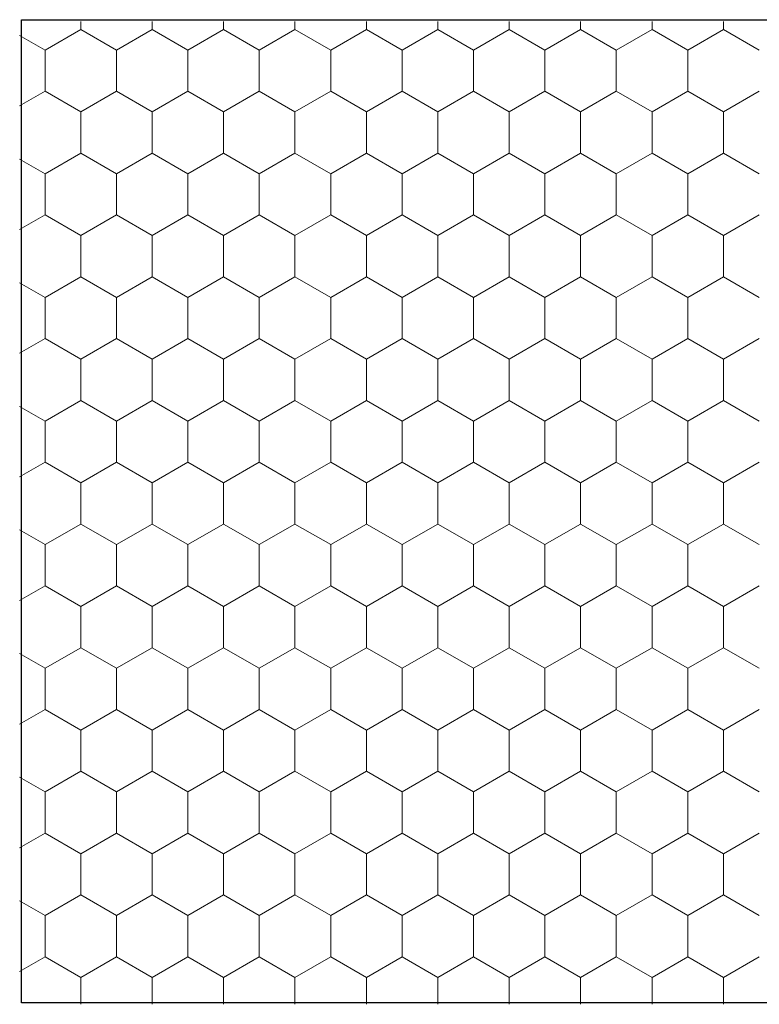
# Model space of a CAD drawing. Units: millimetres. Extents: x -1168 to 2996998, y -6953 to 1591.
# Drawn here: x 2992559 to 2992678, y -6391 to -6233 of the extents above; entities that cross this region are included whole.
import ezdxf

# ---------------------------------------------------------------- set-up
doc = ezdxf.new("R2010")
doc.units = ezdxf.units.MM
doc.header["$MEASUREMENT"] = 0
doc.layers.add('02 Foamglas_Stylo_No__26', color=1, linetype='Continuous', lineweight=25)
doc.layers.add('02 Foamglas_Stylo_No__6', color=1, linetype='Continuous', lineweight=0)

# ---------------------------------------------------------------- blocks, each defined once
blk = doc.blocks.new('*X2')
at = {"layer": '02 Foamglas_Stylo_No__6', "color": 1, "linetype": 'Continuous', "lineweight": 0}
for p, q in [((-658.44, 322.5), (-654.11, 325)), ((-654.11, 325), (-654.11, 325.97)), ((-649.78, 322.5), (-654.11, 325)), ((-649.78, 322.5), (-645.45, 325)), ((-645.45, 325), (-645.45, 325.97)), ((-641.12, 322.5), (-645.45, 325)), ((-641.12, 322.5), (-636.79, 325)), ((-636.79, 325), (-636.79, 325.97)), ((-632.46, 322.5), (-636.79, 325)), ((-632.46, 322.5), (-628.13, 325)), ((-628.13, 325), (-628.13, 325.97)), ((-623.8, 322.5), (-628.13, 325)), ((-623.8, 322.5), (-619.47, 325)), ((-619.47, 325), (-619.47, 325.97)), ((-615.14, 322.5), (-619.47, 325)), ((-615.14, 322.5), (-610.81, 325)), ((-610.81, 325), (-610.81, 325.97)), ((-606.48, 322.5), (-610.81, 325)), ((-606.48, 322.5), (-602.15, 325)), ((-602.15, 325), (-602.15, 325.97)), ((-597.82, 322.5), (-602.15, 325)), ((-597.82, 322.5), (-593.49, 325)), ((-593.49, 325), (-593.49, 325.97)), ((-589.16, 322.5), (-593.49, 325)), ((-589.16, 322.5), (-584.83, 325)), ((-584.83, 325), (-584.83, 325.97)), ((-580.5, 322.5), (-584.83, 325)), ((-580.5, 322.5), (-576.17, 325)), ((-576.17, 325), (-576.17, 325.97)), ((-571.84, 322.5), (-576.17, 325)), ((-658.44, 322.5), (-661.52, 324.28)), ((-658.44, 317.5), (-658.44, 322.5)), ((-649.78, 317.5), (-649.78, 322.5)), ((-641.12, 317.5), (-641.12, 322.5)), ((-632.46, 317.5), (-632.46, 322.5)), ((-623.8, 317.5), (-623.8, 322.5)), ((-615.14, 317.5), (-615.14, 322.5)), ((-606.48, 317.5), (-606.48, 322.5)), ((-597.82, 317.5), (-597.82, 322.5)), ((-589.16, 317.5), (-589.16, 322.5)), ((-580.5, 317.5), (-580.5, 322.5)), ((-661.52, 315.72), (-658.44, 317.5)), ((-654.11, 315), (-658.44, 317.5)), ((-654.11, 315), (-649.78, 317.5)), ((-645.45, 315), (-649.78, 317.5)), ((-645.45, 315), (-641.12, 317.5)), ((-636.79, 315), (-641.12, 317.5)), ((-636.79, 315), (-632.46, 317.5)), ((-628.13, 315), (-632.46, 317.5)), ((-628.13, 315), (-623.8, 317.5)), ((-619.47, 315), (-623.8, 317.5)), ((-619.47, 315), (-615.14, 317.5)), ((-610.81, 315), (-615.14, 317.5)), ((-610.81, 315), (-606.48, 317.5)), ((-602.15, 315), (-606.48, 317.5)), ((-602.15, 315), (-597.82, 317.5)), ((-593.49, 315), (-597.82, 317.5)), ((-593.49, 315), (-589.16, 317.5)), ((-584.83, 315), (-589.16, 317.5)), ((-584.83, 315), (-580.5, 317.5)), ((-576.17, 315), (-580.5, 317.5)), ((-576.17, 315), (-571.84, 317.5)), ((-654.11, 310), (-654.11, 315)), ((-645.45, 310), (-645.45, 315)), ((-636.79, 310), (-636.79, 315)), ((-628.13, 310), (-628.13, 315)), ((-619.47, 310), (-619.47, 315)), ((-610.81, 310), (-610.81, 315)), ((-602.15, 310), (-602.15, 315)), ((-593.49, 310), (-593.49, 315)), ((-584.83, 310), (-584.83, 315)), ((-576.17, 310), (-576.17, 315)), ((-658.44, 307.5), (-654.11, 310)), ((-649.78, 307.5), (-654.11, 310)), ((-649.78, 307.5), (-645.45, 310)), ((-641.12, 307.5), (-645.45, 310)), ((-641.12, 307.5), (-636.79, 310)), ((-632.46, 307.5), (-636.79, 310)), ((-632.46, 307.5), (-628.13, 310)), ((-623.8, 307.5), (-628.13, 310)), ((-623.8, 307.5), (-619.47, 310)), ((-615.14, 307.5), (-619.47, 310)), ((-615.14, 307.5), (-610.81, 310)), ((-606.48, 307.5), (-610.81, 310)), ((-606.48, 307.5), (-602.15, 310)), ((-597.82, 307.5), (-602.15, 310)), ((-597.82, 307.5), (-593.49, 310)), ((-589.16, 307.5), (-593.49, 310)), ((-589.16, 307.5), (-584.83, 310)), ((-580.5, 307.5), (-584.83, 310)), ((-580.5, 307.5), (-576.17, 310)), ((-571.84, 307.5), (-576.17, 310)), ((-658.44, 307.5), (-661.52, 309.28)), ((-658.44, 302.5), (-658.44, 307.5)), ((-649.78, 302.5), (-649.78, 307.5)), ((-641.12, 302.5), (-641.12, 307.5)), ((-632.46, 302.5), (-632.46, 307.5)), ((-623.8, 302.5), (-623.8, 307.5)), ((-615.14, 302.5), (-615.14, 307.5)), ((-606.48, 302.5), (-606.48, 307.5)), ((-597.82, 302.5), (-597.82, 307.5)), ((-589.16, 302.5), (-589.16, 307.5)), ((-580.5, 302.5), (-580.5, 307.5)), ((-661.52, 300.72), (-658.44, 302.5)), ((-654.11, 300), (-658.44, 302.5)), ((-654.11, 300), (-649.78, 302.5)), ((-645.45, 300), (-649.78, 302.5)), ((-645.45, 300), (-641.12, 302.5)), ((-636.79, 300), (-641.12, 302.5)), ((-636.79, 300), (-632.46, 302.5)), ((-628.13, 300), (-632.46, 302.5)), ((-628.13, 300), (-623.8, 302.5)), ((-619.47, 300), (-623.8, 302.5)), ((-619.47, 300), (-615.14, 302.5)), ((-610.81, 300), (-615.14, 302.5)), ((-610.81, 300), (-606.48, 302.5)), ((-602.15, 300), (-606.48, 302.5)), ((-602.15, 300), (-597.82, 302.5)), ((-593.49, 300), (-597.82, 302.5)), ((-593.49, 300), (-589.16, 302.5)), ((-584.83, 300), (-589.16, 302.5)), ((-584.83, 300), (-580.5, 302.5)), ((-576.17, 300), (-580.5, 302.5)), ((-576.17, 300), (-571.84, 302.5)), ((-654.11, 295), (-654.11, 300)), ((-645.45, 295), (-645.45, 300)), ((-636.79, 295), (-636.79, 300)), ((-628.13, 295), (-628.13, 300)), ((-619.47, 295), (-619.47, 300)), ((-610.81, 295), (-610.81, 300)), ((-602.15, 295), (-602.15, 300)), ((-593.49, 295), (-593.49, 300)), ((-584.83, 295), (-584.83, 300)), ((-576.17, 295), (-576.17, 300)), ((-658.44, 292.5), (-661.52, 294.28)), ((-658.44, 292.5), (-654.11, 295)), ((-649.78, 292.5), (-654.11, 295)), ((-649.78, 292.5), (-645.45, 295)), ((-641.12, 292.5), (-645.45, 295)), ((-641.12, 292.5), (-636.79, 295)), ((-632.46, 292.5), (-636.79, 295)), ((-632.46, 292.5), (-628.13, 295)), ((-623.8, 292.5), (-628.13, 295)), ((-623.8, 292.5), (-619.47, 295)), ((-615.14, 292.5), (-619.47, 295)), ((-615.14, 292.5), (-610.81, 295)), ((-606.48, 292.5), (-610.81, 295)), ((-606.48, 292.5), (-602.15, 295)), ((-597.82, 292.5), (-602.15, 295)), ((-597.82, 292.5), (-593.49, 295)), ((-589.16, 292.5), (-593.49, 295)), ((-589.16, 292.5), (-584.83, 295)), ((-580.5, 292.5), (-584.83, 295)), ((-580.5, 292.5), (-576.17, 295)), ((-571.84, 292.5), (-576.17, 295)), ((-658.44, 287.5), (-658.44, 292.5)), ((-649.78, 287.5), (-649.78, 292.5)), ((-641.12, 287.5), (-641.12, 292.5)), ((-632.46, 287.5), (-632.46, 292.5)), ((-623.8, 287.5), (-623.8, 292.5)), ((-615.14, 287.5), (-615.14, 292.5)), ((-606.48, 287.5), (-606.48, 292.5)), ((-597.82, 287.5), (-597.82, 292.5)), ((-589.16, 287.5), (-589.16, 292.5)), ((-580.5, 287.5), (-580.5, 292.5)), ((-661.52, 285.72), (-658.44, 287.5)), ((-654.11, 285), (-658.44, 287.5)), ((-654.11, 285), (-649.78, 287.5)), ((-645.45, 285), (-649.78, 287.5)), ((-645.45, 285), (-641.12, 287.5)), ((-636.79, 285), (-641.12, 287.5)), ((-636.79, 285), (-632.46, 287.5)), ((-628.13, 285), (-632.46, 287.5)), ((-628.13, 285), (-623.8, 287.5)), ((-619.47, 285), (-623.8, 287.5)), ((-619.47, 285), (-615.14, 287.5)), ((-610.81, 285), (-615.14, 287.5)), ((-610.81, 285), (-606.48, 287.5)), ((-602.15, 285), (-606.48, 287.5)), ((-602.15, 285), (-597.82, 287.5)), ((-593.49, 285), (-597.82, 287.5)), ((-593.49, 285), (-589.16, 287.5)), ((-584.83, 285), (-589.16, 287.5)), ((-584.83, 285), (-580.5, 287.5)), ((-576.17, 285), (-580.5, 287.5)), ((-576.17, 285), (-571.84, 287.5)), ((-654.11, 280), (-654.11, 285)), ((-645.45, 280), (-645.45, 285)), ((-636.79, 280), (-636.79, 285)), ((-628.13, 280), (-628.13, 285)), ((-619.47, 280), (-619.47, 285)), ((-610.81, 280), (-610.81, 285)), ((-602.15, 280), (-602.15, 285)), ((-593.49, 280), (-593.49, 285)), ((-584.83, 280), (-584.83, 285)), ((-576.17, 280), (-576.17, 285)), ((-658.44, 277.5), (-654.11, 280)), ((-649.78, 277.5), (-654.11, 280)), ((-649.78, 277.5), (-645.45, 280)), ((-641.12, 277.5), (-645.45, 280)), ((-641.12, 277.5), (-636.79, 280)), ((-632.46, 277.5), (-636.79, 280)), ((-632.46, 277.5), (-628.13, 280)), ((-623.8, 277.5), (-628.13, 280)), ((-623.8, 277.5), (-619.47, 280)), ((-615.14, 277.5), (-619.47, 280)), ((-615.14, 277.5), (-610.81, 280)), ((-606.48, 277.5), (-610.81, 280)), ((-606.48, 277.5), (-602.15, 280)), ((-597.82, 277.5), (-602.15, 280)), ((-597.82, 277.5), (-593.49, 280)), ((-589.16, 277.5), (-593.49, 280)), ((-589.16, 277.5), (-584.83, 280)), ((-580.5, 277.5), (-584.83, 280)), ((-580.5, 277.5), (-576.17, 280)), ((-571.84, 277.5), (-576.17, 280)), ((-658.44, 277.5), (-661.52, 279.28)), ((-658.44, 272.5), (-658.44, 277.5)), ((-649.78, 272.5), (-649.78, 277.5)), ((-641.12, 272.5), (-641.12, 277.5)), ((-632.46, 272.5), (-632.46, 277.5)), ((-623.8, 272.5), (-623.8, 277.5)), ((-615.14, 272.5), (-615.14, 277.5)), ((-606.48, 272.5), (-606.48, 277.5)), ((-597.82, 272.5), (-597.82, 277.5)), ((-589.16, 272.5), (-589.16, 277.5)), ((-580.5, 272.5), (-580.5, 277.5)), ((-661.52, 270.72), (-658.44, 272.5)), ((-654.11, 270), (-658.44, 272.5)), ((-654.11, 270), (-649.78, 272.5)), ((-645.45, 270), (-649.78, 272.5)), ((-645.45, 270), (-641.12, 272.5)), ((-636.79, 270), (-641.12, 272.5)), ((-636.79, 270), (-632.46, 272.5)), ((-628.13, 270), (-632.46, 272.5)), ((-628.13, 270), (-623.8, 272.5)), ((-619.47, 270), (-623.8, 272.5)), ((-619.47, 270), (-615.14, 272.5)), ((-610.81, 270), (-615.14, 272.5)), ((-610.81, 270), (-606.48, 272.5)), ((-602.15, 270), (-606.48, 272.5)), ((-602.15, 270), (-597.82, 272.5)), ((-593.49, 270), (-597.82, 272.5)), ((-593.49, 270), (-589.16, 272.5)), ((-584.83, 270), (-589.16, 272.5)), ((-584.83, 270), (-580.5, 272.5)), ((-576.17, 270), (-580.5, 272.5)), ((-576.17, 270), (-571.84, 272.5)), ((-654.11, 265), (-654.11, 270)), ((-645.45, 265), (-645.45, 270)), ((-636.79, 265), (-636.79, 270)), ((-628.13, 265), (-628.13, 270)), ((-619.47, 265), (-619.47, 270)), ((-610.81, 265), (-610.81, 270)), ((-602.15, 265), (-602.15, 270)), ((-593.49, 265), (-593.49, 270)), ((-584.83, 265), (-584.83, 270)), ((-576.17, 265), (-576.17, 270)), ((-658.44, 262.5), (-661.52, 264.28)), ((-658.44, 262.5), (-654.11, 265)), ((-649.78, 262.5), (-654.11, 265)), ((-649.78, 262.5), (-645.45, 265)), ((-641.12, 262.5), (-645.45, 265)), ((-641.12, 262.5), (-636.79, 265)), ((-632.46, 262.5), (-636.79, 265)), ((-632.46, 262.5), (-628.13, 265)), ((-623.8, 262.5), (-628.13, 265)), ((-623.8, 262.5), (-619.47, 265)), ((-615.14, 262.5), (-619.47, 265)), ((-615.14, 262.5), (-610.81, 265)), ((-606.48, 262.5), (-610.81, 265)), ((-606.48, 262.5), (-602.15, 265)), ((-597.82, 262.5), (-602.15, 265)), ((-597.82, 262.5), (-593.49, 265)), ((-589.16, 262.5), (-593.49, 265)), ((-589.16, 262.5), (-584.83, 265)), ((-580.5, 262.5), (-584.83, 265)), ((-580.5, 262.5), (-576.17, 265)), ((-571.84, 262.5), (-576.17, 265)), ((-658.44, 257.5), (-658.44, 262.5)), ((-649.78, 257.5), (-649.78, 262.5)), ((-641.12, 257.5), (-641.12, 262.5)), ((-632.46, 257.5), (-632.46, 262.5)), ((-623.8, 257.5), (-623.8, 262.5)), ((-615.14, 257.5), (-615.14, 262.5)), ((-606.48, 257.5), (-606.48, 262.5)), ((-597.82, 257.5), (-597.82, 262.5)), ((-589.16, 257.5), (-589.16, 262.5)), ((-580.5, 257.5), (-580.5, 262.5)), ((-661.52, 255.72), (-658.44, 257.5)), ((-654.11, 255), (-658.44, 257.5)), ((-654.11, 255), (-649.78, 257.5)), ((-645.45, 255), (-649.78, 257.5)), ((-645.45, 255), (-641.12, 257.5)), ((-636.79, 255), (-641.12, 257.5)), ((-636.79, 255), (-632.46, 257.5)), ((-628.13, 255), (-632.46, 257.5)), ((-628.13, 255), (-623.8, 257.5)), ((-619.47, 255), (-623.8, 257.5)), ((-619.47, 255), (-615.14, 257.5)), ((-610.81, 255), (-615.14, 257.5)), ((-610.81, 255), (-606.48, 257.5)), ((-602.15, 255), (-606.48, 257.5)), ((-602.15, 255), (-597.82, 257.5)), ((-593.49, 255), (-597.82, 257.5)), ((-593.49, 255), (-589.16, 257.5)), ((-584.83, 255), (-589.16, 257.5)), ((-584.83, 255), (-580.5, 257.5)), ((-576.17, 255), (-580.5, 257.5)), ((-576.17, 255), (-571.84, 257.5)), ((-654.11, 250), (-654.11, 255)), ((-645.45, 250), (-645.45, 255)), ((-636.79, 250), (-636.79, 255)), ((-628.13, 250), (-628.13, 255)), ((-619.47, 250), (-619.47, 255)), ((-610.81, 250), (-610.81, 255)), ((-602.15, 250), (-602.15, 255)), ((-593.49, 250), (-593.49, 255)), ((-584.83, 250), (-584.83, 255)), ((-576.17, 250), (-576.17, 255)), ((-658.44, 247.5), (-654.11, 250)), ((-649.78, 247.5), (-654.11, 250)), ((-649.78, 247.5), (-645.45, 250)), ((-641.12, 247.5), (-645.45, 250)), ((-641.12, 247.5), (-636.79, 250)), ((-632.46, 247.5), (-636.79, 250)), ((-632.46, 247.5), (-628.13, 250)), ((-623.8, 247.5), (-628.13, 250)), ((-623.8, 247.5), (-619.47, 250)), ((-615.14, 247.5), (-619.47, 250)), ((-615.14, 247.5), (-610.81, 250)), ((-606.48, 247.5), (-610.81, 250)), ((-606.48, 247.5), (-602.15, 250)), ((-597.82, 247.5), (-602.15, 250)), ((-597.82, 247.5), (-593.49, 250)), ((-589.16, 247.5), (-593.49, 250)), ((-589.16, 247.5), (-584.83, 250)), ((-580.5, 247.5), (-584.83, 250)), ((-580.5, 247.5), (-576.17, 250)), ((-571.84, 247.5), (-576.17, 250)), ((-658.44, 247.5), (-661.52, 249.28)), ((-658.44, 242.5), (-658.44, 247.5)), ((-649.78, 242.5), (-649.78, 247.5)), ((-641.12, 242.5), (-641.12, 247.5)), ((-632.46, 242.5), (-632.46, 247.5)), ((-623.8, 242.5), (-623.8, 247.5)), ((-615.14, 242.5), (-615.14, 247.5)), ((-606.48, 242.5), (-606.48, 247.5)), ((-597.82, 242.5), (-597.82, 247.5)), ((-589.16, 242.5), (-589.16, 247.5)), ((-580.5, 242.5), (-580.5, 247.5)), ((-661.52, 240.72), (-658.44, 242.5)), ((-654.11, 240), (-658.44, 242.5)), ((-654.11, 240), (-649.78, 242.5)), ((-645.45, 240), (-649.78, 242.5)), ((-645.45, 240), (-641.12, 242.5)), ((-636.79, 240), (-641.12, 242.5)), ((-636.79, 240), (-632.46, 242.5)), ((-628.13, 240), (-632.46, 242.5)), ((-628.13, 240), (-623.8, 242.5)), ((-619.47, 240), (-623.8, 242.5)), ((-619.47, 240), (-615.14, 242.5)), ((-610.81, 240), (-615.14, 242.5)), ((-610.81, 240), (-606.48, 242.5)), ((-602.15, 240), (-606.48, 242.5)), ((-602.15, 240), (-597.82, 242.5)), ((-593.49, 240), (-597.82, 242.5)), ((-593.49, 240), (-589.16, 242.5)), ((-584.83, 240), (-589.16, 242.5)), ((-584.83, 240), (-580.5, 242.5)), ((-576.17, 240), (-580.5, 242.5)), ((-576.17, 240), (-571.84, 242.5)), ((-654.11, 235), (-654.11, 240)), ((-645.45, 235), (-645.45, 240)), ((-636.79, 235), (-636.79, 240)), ((-628.13, 235), (-628.13, 240)), ((-619.47, 235), (-619.47, 240)), ((-610.81, 235), (-610.81, 240)), ((-602.15, 235), (-602.15, 240)), ((-593.49, 235), (-593.49, 240)), ((-584.83, 235), (-584.83, 240)), ((-576.17, 235), (-576.17, 240)), ((-658.44, 232.5), (-661.52, 234.28)), ((-658.44, 232.5), (-654.11, 235)), ((-649.78, 232.5), (-654.11, 235)), ((-649.78, 232.5), (-645.45, 235)), ((-641.12, 232.5), (-645.45, 235)), ((-641.12, 232.5), (-636.79, 235)), ((-632.46, 232.5), (-636.79, 235)), ((-632.46, 232.5), (-628.13, 235)), ((-623.8, 232.5), (-628.13, 235)), ((-623.8, 232.5), (-619.47, 235)), ((-615.14, 232.5), (-619.47, 235)), ((-615.14, 232.5), (-610.81, 235)), ((-606.48, 232.5), (-610.81, 235)), ((-606.48, 232.5), (-602.15, 235)), ((-597.82, 232.5), (-602.15, 235)), ((-597.82, 232.5), (-593.49, 235)), ((-589.16, 232.5), (-593.49, 235)), ((-589.16, 232.5), (-584.83, 235)), ((-580.5, 232.5), (-584.83, 235)), ((-580.5, 232.5), (-576.17, 235)), ((-571.84, 232.5), (-576.17, 235)), ((-658.44, 227.5), (-658.44, 232.5)), ((-649.78, 227.5), (-649.78, 232.5)), ((-641.12, 227.5), (-641.12, 232.5)), ((-632.46, 227.5), (-632.46, 232.5)), ((-623.8, 227.5), (-623.8, 232.5)), ((-615.14, 227.5), (-615.14, 232.5)), ((-606.48, 227.5), (-606.48, 232.5)), ((-597.82, 227.5), (-597.82, 232.5)), ((-589.16, 227.5), (-589.16, 232.5)), ((-580.5, 227.5), (-580.5, 232.5)), ((-661.52, 225.72), (-658.44, 227.5)), ((-654.11, 225), (-658.44, 227.5)), ((-654.11, 225), (-649.78, 227.5)), ((-645.45, 225), (-649.78, 227.5)), ((-645.45, 225), (-641.12, 227.5)), ((-636.79, 225), (-641.12, 227.5)), ((-636.79, 225), (-632.46, 227.5)), ((-628.13, 225), (-632.46, 227.5)), ((-628.13, 225), (-623.8, 227.5)), ((-619.47, 225), (-623.8, 227.5)), ((-619.47, 225), (-615.14, 227.5)), ((-610.81, 225), (-615.14, 227.5)), ((-610.81, 225), (-606.48, 227.5)), ((-602.15, 225), (-606.48, 227.5)), ((-602.15, 225), (-597.82, 227.5)), ((-593.49, 225), (-597.82, 227.5)), ((-593.49, 225), (-589.16, 227.5)), ((-584.83, 225), (-589.16, 227.5)), ((-584.83, 225), (-580.5, 227.5)), ((-576.17, 225), (-580.5, 227.5)), ((-576.17, 225), (-571.84, 227.5)), ((-654.11, 220), (-654.11, 225)), ((-645.45, 220), (-645.45, 225)), ((-636.79, 220), (-636.79, 225)), ((-628.13, 220), (-628.13, 225)), ((-619.47, 220), (-619.47, 225)), ((-610.81, 220), (-610.81, 225)), ((-602.15, 220), (-602.15, 225)), ((-593.49, 220), (-593.49, 225)), ((-584.83, 220), (-584.83, 225)), ((-576.17, 220), (-576.17, 225)), ((-658.44, 217.5), (-654.11, 220)), ((-649.78, 217.5), (-654.11, 220)), ((-649.78, 217.5), (-645.45, 220)), ((-641.12, 217.5), (-645.45, 220)), ((-641.12, 217.5), (-636.79, 220)), ((-632.46, 217.5), (-636.79, 220)), ((-632.46, 217.5), (-628.13, 220)), ((-623.8, 217.5), (-628.13, 220)), ((-623.8, 217.5), (-619.47, 220)), ((-615.14, 217.5), (-619.47, 220)), ((-615.14, 217.5), (-610.81, 220)), ((-606.48, 217.5), (-610.81, 220)), ((-606.48, 217.5), (-602.15, 220)), ((-597.82, 217.5), (-602.15, 220)), ((-597.82, 217.5), (-593.49, 220)), ((-589.16, 217.5), (-593.49, 220)), ((-589.16, 217.5), (-584.83, 220)), ((-580.5, 217.5), (-584.83, 220)), ((-580.5, 217.5), (-576.17, 220)), ((-571.84, 217.5), (-576.17, 220)), ((-658.44, 217.5), (-661.52, 219.28)), ((-658.44, 212.5), (-658.44, 217.5)), ((-649.78, 212.5), (-649.78, 217.5)), ((-641.12, 212.5), (-641.12, 217.5)), ((-632.46, 212.5), (-632.46, 217.5)), ((-623.8, 212.5), (-623.8, 217.5)), ((-615.14, 212.5), (-615.14, 217.5)), ((-606.48, 212.5), (-606.48, 217.5)), ((-597.82, 212.5), (-597.82, 217.5)), ((-589.16, 212.5), (-589.16, 217.5)), ((-580.5, 212.5), (-580.5, 217.5)), ((-661.52, 210.72), (-658.44, 212.5)), ((-654.11, 210), (-658.44, 212.5)), ((-654.11, 210), (-649.78, 212.5)), ((-645.45, 210), (-649.78, 212.5)), ((-645.45, 210), (-641.12, 212.5)), ((-636.79, 210), (-641.12, 212.5)), ((-636.79, 210), (-632.46, 212.5)), ((-628.13, 210), (-632.46, 212.5)), ((-628.13, 210), (-623.8, 212.5)), ((-619.47, 210), (-623.8, 212.5)), ((-619.47, 210), (-615.14, 212.5)), ((-610.81, 210), (-615.14, 212.5)), ((-610.81, 210), (-606.48, 212.5)), ((-602.15, 210), (-606.48, 212.5)), ((-602.15, 210), (-597.82, 212.5)), ((-593.49, 210), (-597.82, 212.5)), ((-593.49, 210), (-589.16, 212.5)), ((-584.83, 210), (-589.16, 212.5)), ((-584.83, 210), (-580.5, 212.5)), ((-576.17, 210), (-580.5, 212.5)), ((-576.17, 210), (-571.84, 212.5)), ((-654.11, 206.74), (-654.11, 210)), ((-645.45, 206.74), (-645.45, 210)), ((-636.79, 206.74), (-636.79, 210)), ((-628.13, 206.74), (-628.13, 210)), ((-619.47, 206.74), (-619.47, 210)), ((-610.81, 206.74), (-610.81, 210)), ((-602.15, 206.74), (-602.15, 210)), ((-593.49, 206.74), (-593.49, 210)), ((-584.83, 206.74), (-584.83, 210)), ((-576.17, 206.74), (-576.17, 210))]:
    blk.add_line(p, q, dxfattribs=at)
blk = doc.blocks.new('Hachure_1', base_point=(0, 3000))
at = {"layer": '02 Foamglas_Stylo_No__6', "color": 1, "linetype": 'Continuous', "lineweight": 0}
blk.add_blockref('*X2', (0, 0), dxfattribs=at)

msp = doc.modelspace()

# ---------------------------------------------------------------- linework, layer by layer
at = {"layer": '02 Foamglas_Stylo_No__26', "color": 1, "linetype": 'Continuous', "lineweight": 25}
for p, q in [((2992559.44, -6391.12), (2992559.44, -6232.86)), ((2992559.44, -6232.86), (2993156.73, -6232.86)), ((2993156.73, -6391.12), (2992559.44, -6391.12))]:
    msp.add_line(p, q, dxfattribs=at)

# ---------------------------------------------------------------- block references
at = {"layer": '02 Foamglas_Stylo_No__6', "color": 1, "linetype": 'Continuous', "lineweight": 0, "xscale": 1.326847345498793, "yscale": 1.326847345498793, "zscale": 1.326847345498793}
msp.add_blockref('Hachure_1', (2993436.87, -2685.12), dxfattribs=at)

doc.saveas('drawing.dxf')
